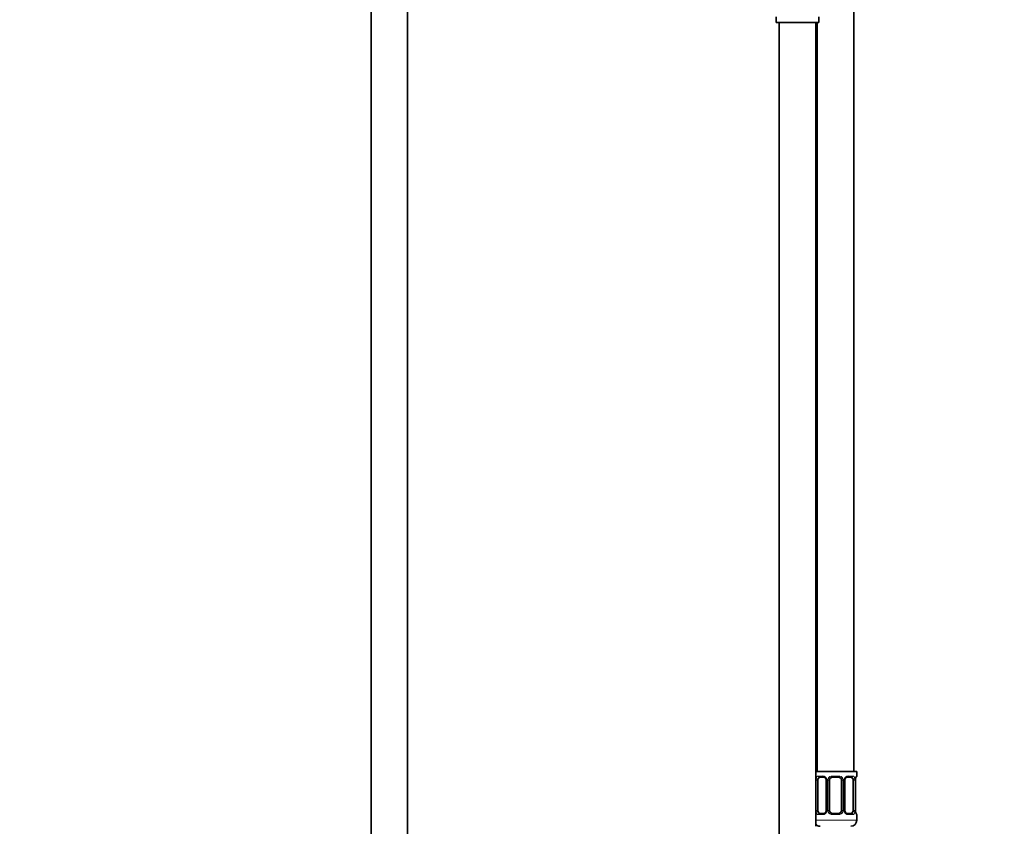
# Model space of a CAD drawing. Units: millimetres. Extents: x 0 to 2466, y 0 to 2738.
# Drawn here: x 970 to 1293, y 1656 to 1921 of the extents above; entities that cross this region are included whole.
import ezdxf
from ezdxf import colors
from ezdxf.entities.mleader import LeaderData, LeaderLine
from ezdxf.math import Vec2, Vec3

# ---------------------------------------------------------------- set-up
doc = ezdxf.new("R2010")
doc.units = ezdxf.units.MM
doc.layers.add('DV1_Défaut', color=7, linetype='Continuous')
doc.layers.add('Défaut', color=7, linetype='Continuous')

# ---------------------------------------------------------------- blocks, each defined once
blk = doc.blocks.new('_DOT')
at = {"color": 0}
blk.add_line((0, 0), (-1, 0), dxfattribs=at)
at = {"color": 0, "const_width": 0.333}
blk.add_lwpolyline([(-0.1665, 0, 1), (0.1665, 0, 1)], format="xyb", close=True, dxfattribs=at)
blk = doc.blocks.new('SE')
at = {"layer": 'DV1_Défaut', "color": 7, "linetype": 'Continuous', "lineweight": 35}
for p, q in [((1085.45, 2012.02), (1085.45, 1332.12)), ((1097.45, 1332.12), (1097.45, 2012.02)), ((1243.95, 1673.62), (1243.95, 1951.62)), ((1218.45, 1921.42), (1218.45, 1919.62)), ((1232.45, 1919.62), (1232.45, 1921.42)), ((1218.45, 1919.62), (1232.45, 1919.62)), ((1219.45, 1919.62), (1219.45, 1615.62)), ((1231.45, 1655.62), (1231.45, 1919.62)), ((1231.95, 1919.62), (1231.95, 1673.62)), ((1244.95, 1673.62), (1231.45, 1673.62)), ((1234.05, 1671.73), (1232.63, 1671.73)), ((1238.95, 1671.73), (1236.95, 1671.73)), ((1243.27, 1671.73), (1241.86, 1671.73)), ((1244.95, 1672.13), (1244.95, 1673.62)), ((1232.15, 1660.86), (1232.15, 1670.73)), ((1234.9, 1670.73), (1234.9, 1660.86)), ((1235.95, 1660.86), (1235.95, 1670.73)), ((1239.95, 1670.73), (1239.95, 1660.86)), ((1241, 1660.86), (1241, 1670.73)), ((1243.75, 1670.73), (1243.75, 1660.86)), ((1244.5, 1660.86), (1244.5, 1670.73)), ((1244.51, 1670.73), (1244.51, 1670.94)), ((1232.63, 1659.86), (1234.05, 1659.86)), ((1236.95, 1659.86), (1238.95, 1659.86)), ((1241.86, 1659.86), (1243.27, 1659.86)), ((1244.95, 1657.62), (1244.95, 1659.46))]:
    blk.add_line(p, q, dxfattribs=at)
at = {"layer": 'DV1_Défaut', "color": 7, "linetype": 'Continuous', "lineweight": 18}
for p, q in [((1232.31, 1672.13), (1233.81, 1672.13)), ((1236.89, 1672.13), (1239.01, 1672.13)), ((1242.09, 1672.13), (1243.59, 1672.13)), ((1244.87, 1672.13), (1244.95, 1672.13)), ((1231.54, 1660.86), (1231.54, 1670.73)), ((1232.15, 1670.73), (1231.54, 1670.73)), ((1234.9, 1670.73), (1235.14, 1670.73)), ((1235.14, 1670.73), (1235.14, 1660.86)), ((1235.41, 1660.86), (1235.41, 1670.73)), ((1235.95, 1670.73), (1235.41, 1670.73)), ((1239.95, 1670.73), (1240.49, 1670.73)), ((1240.49, 1670.73), (1240.49, 1660.86)), ((1240.77, 1660.86), (1240.77, 1670.73)), ((1241, 1670.73), (1240.77, 1670.73)), ((1243.75, 1670.73), (1244.36, 1670.73)), ((1244.36, 1670.73), (1244.36, 1660.86)), ((1244.47, 1660.86), (1244.47, 1670.73)), ((1244.47, 1670.73), (1244.5, 1670.73)), ((1231.54, 1660.86), (1232.15, 1660.86)), ((1233.81, 1659.46), (1232.31, 1659.46)), ((1235.14, 1660.86), (1234.9, 1660.86)), ((1235.41, 1660.86), (1235.95, 1660.86)), ((1239.01, 1659.46), (1236.89, 1659.46)), ((1240.49, 1660.86), (1239.95, 1660.86)), ((1240.77, 1660.86), (1241, 1660.86)), ((1243.59, 1659.46), (1242.09, 1659.46)), ((1244.36, 1660.86), (1243.75, 1660.86)), ((1244.5, 1660.86), (1244.47, 1660.86)), ((1244.87, 1659.46), (1244.95, 1659.46)), ((1244.95, 1657.62), (1231.45, 1657.62))]:
    blk.add_line(p, q, dxfattribs=at)
for centre, radius, start, end in [((1233.74, 1670.75), 1.39, 25.1473, 87.3249), ((1236.87, 1670.64), 1.49, 89.2905, 152.1251), ((1239.03, 1670.64), 1.49, 27.8747, 90.7097), ((1242.16, 1670.75), 1.39, 92.6748, 154.853), ((1234.32, 1670.75), 2.78, 167.8078, 180.3687), ((1233.76, 1670.74), 1.38, 359.8791, 25.9211), ((1236.75, 1670.74), 1.34, 153.3511, 180.1815), ((1239.15, 1670.74), 1.34, 359.817, 26.6505), ((1242.14, 1670.74), 1.38, 154.0799, 180.1199), ((1241.58, 1670.75), 2.78, 359.628, 12.1955), ((1247.82, 1670.74), 3.35, 169.7304, 180.1284), ((1234.32, 1660.84), 2.78, 179.628, 192.1955), ((1233.74, 1660.84), 1.39, 272.6748, 334.853), ((1233.76, 1660.86), 1.38, 334.0799, 0.1199), ((1236.75, 1660.86), 1.34, 179.817, 206.6505), ((1236.87, 1660.95), 1.49, 207.8747, 270.7097), ((1239.03, 1660.95), 1.49, 269.2905, 332.1251), ((1239.15, 1660.86), 1.34, 333.3511, 0.1815), ((1242.14, 1660.86), 1.38, 179.8791, 205.9211), ((1242.16, 1660.84), 1.39, 205.1473, 267.3249), ((1241.58, 1660.84), 2.78, 347.8078, 0.3687), ((1247.82, 1660.85), 3.35, 179.8705, 190.2708)]:
    blk.add_arc(centre, radius, start, end, dxfattribs=at)
at = {"layer": 'DV1_Défaut', "color": 7, "linetype": 'Continuous', "lineweight": 35}
for centre, radius, start, end in [((1236.95, 1670.73), 1, 90, 154.4167), ((1238.95, 1670.73), 1, 25.5833, 90), ((1244.55, 1672.13), 0.4, 304.1474, 0), ((1234.28, 1670.83), 0.617, 350.9402, 32.6117), ((1236.95, 1670.73), 1, 154.4167, 180), ((1238.95, 1670.73), 1, 0, 25.5833), ((1241.75, 1670.81), 0.74, 151.0291, 185.8845), ((1246.9, 1670.82), 2.39, 169.341, 177.131), ((1234.15, 1660.78), 0.739, 331.0297, 5.8852), ((1236.95, 1660.86), 1, 180, 205.5833), ((1236.95, 1660.86), 1, 205.5833, 270), ((1238.95, 1660.86), 1, 270, 334.4167), ((1238.95, 1660.86), 1, 334.4167, 0), ((1241.63, 1660.76), 0.618, 170.9122, 212.6422), ((1245.91, 1660.76), 1.41, 176.0578, 189.1309), ((1246.2, 1660.63), 1.68, 183.0531, 190.3988), ((1244.55, 1659.46), 0.4, 0, 58.3279), ((1232.95, 1657.62), 2, 221.4096, 270), ((1242.95, 1657.62), 2, 270, 0)]:
    blk.add_arc(centre, radius, start, end, dxfattribs=at)
for centre, major_axis, start_param, end_param in [((1232.86, 1670.73), (0, -1), 3.141593, 4.265876), ((1243.04, 1670.73), (0, 1), 5.158902, 6.283185), ((1232.86, 1670.73), (0, 1), 1.124283, 1.570796), ((1243.04, 1670.73), (0, 1), 4.712389, 5.158902), ((1232.86, 1660.86), (0, -1), 4.712389, 5.158902), ((1232.86, 1660.86), (0, -1), 5.158902, 6.283185), ((1243.04, 1660.86), (0, 1), 3.141593, 4.265876), ((1243.04, 1660.86), (0, -1), 1.124283, 1.570796)]:
    blk.add_ellipse(centre, major_axis=major_axis, ratio=0.707107, start_param=start_param, end_param=end_param, dxfattribs=at)
at = {"layer": 'DV1_Défaut', "color": 7, "linetype": 'Continuous', "lineweight": 18}
for centre, major_axis, ratio, start_param, end_param in [((1232.63, 1672.13), (0, -0.4), 0.806081, 4.712389, 6.283185), ((1234.05, 1672.13), (0, -0.4), 0.591806, 4.712389, 6.283185), ((1236.95, 1672.13), (0, -0.4), 0.151515, 4.712389, 6.283185), ((1238.95, 1672.13), (0, -0.4), 0.151515, 0, 1.570796), ((1241.86, 1672.13), (0, -0.4), 0.591806, 0, 1.570796), ((1243.27, 1672.13), (0, -0.4), 0.806081, 0, 1.570796), ((1244.47, 1672.13), (0, -0.4), 0.988455, 0.670257, 1.570796), ((1231.97, 1671.34), (0.391, -0.084), 0.411702, 3.62283, 5.508006), ((1235.17, 1671.34), (0.363, 0.168), 0.191543, 1.963754, 3.152088), ((1235.69, 1671.34), (0.361, -0.173), 0.155676, 4.398009, 6.283185), ((1240.21, 1671.34), (-0.361, -0.173), 0.155676, 0, 1.885177), ((1240.74, 1671.34), (-0.363, 0.168), 0.191543, 3.130665, 4.319431), ((1243.94, 1671.34), (-0.391, -0.084), 0.411702, 0.775179, 2.660356), ((1244.15, 1671.34), (-0.394, 0.069), 0.426558, 3.121463, 3.530367), ((1231.97, 1660.25), (-0.391, -0.084), 0.411702, 3.916772, 5.801948), ((1232.63, 1659.46), (0, -0.4), 0.806081, 3.141593, 4.712389), ((1234.05, 1659.46), (0, -0.4), 0.591806, 3.141593, 4.712389), ((1235.17, 1660.25), (0.363, -0.168), 0.191543, 3.124357, 4.319431), ((1235.69, 1660.25), (-0.361, -0.173), 0.155676, 3.141593, 5.026769), ((1236.95, 1659.46), (0, -0.4), 0.151515, 3.141593, 4.712389), ((1238.95, 1659.46), (0, -0.4), 0.151515, 1.570796, 3.141593), ((1240.21, 1660.25), (0.361, -0.173), 0.155676, 1.256416, 3.141593), ((1240.74, 1660.25), (-0.363, -0.168), 0.191543, 1.963754, 3.158246), ((1241.86, 1659.46), (0, -0.4), 0.591806, 1.570796, 3.141593), ((1243.27, 1659.46), (0, -0.4), 0.806081, 1.570796, 3.141593), ((1243.94, 1660.25), (0.391, -0.084), 0.411702, 0.481237, 2.366414), ((1244.15, 1660.25), (-0.394, -0.069), 0.426558, 2.752818, 3.15246), ((1244.47, 1659.46), (0, -0.4), 0.988455, 1.570796, 2.479589)]:
    blk.add_ellipse(centre, major_axis=major_axis, ratio=ratio, start_param=start_param, end_param=end_param, dxfattribs=at)
for points, knots in [([(1231.6, 1671.34), (1231.63, 1671.46), (1231.67, 1671.57), (1231.76, 1671.77), (1231.81, 1671.86), (1231.93, 1671.99), (1232, 1672.05), (1232.15, 1672.12), (1232.23, 1672.13), (1232.31, 1672.13)], [0, 0, 0, 0, 0.25, 0.25, 0.5, 0.5, 0.75, 0.75, 1, 1, 1, 1]), ([(1232.63, 1671.73), (1232.58, 1671.73), (1232.53, 1671.72), (1232.44, 1671.67), (1232.4, 1671.63), (1232.3, 1671.48), (1232.25, 1671.34), (1232.22, 1671.17)], [0, 0, 0, 0, 0.25, 0.25, 0.5, 0.5, 1, 1, 1, 1]), ([(1243.68, 1671.17), (1243.67, 1671.25), (1243.65, 1671.33), (1243.6, 1671.47), (1243.57, 1671.53), (1243.47, 1671.68), (1243.38, 1671.73), (1243.27, 1671.73)], [0, 0, 0, 0, 0.25, 0.25, 0.5, 0.5, 1, 1, 1, 1]), ([(1243.59, 1672.13), (1243.68, 1672.13), (1243.76, 1672.12), (1243.9, 1672.05), (1243.97, 1671.99), (1244.09, 1671.86), (1244.14, 1671.77), (1244.23, 1671.57), (1244.27, 1671.46), (1244.3, 1671.34)], [0, 0, 0, 0, 0.25, 0.25, 0.5, 0.5, 0.75, 0.75, 1, 1, 1, 1]), ([(1244.53, 1671.34), (1244.55, 1671.46), (1244.58, 1671.57), (1244.64, 1671.77), (1244.67, 1671.86), (1244.74, 1671.99), (1244.77, 1672.05), (1244.82, 1672.12), (1244.85, 1672.13), (1244.87, 1672.13)], [0, 0, 0, 0, 0.25, 0.25, 0.5, 0.5, 0.75, 0.75, 1, 1, 1, 1]), ([(1232.31, 1659.46), (1232.23, 1659.46), (1232.15, 1659.48), (1232, 1659.55), (1231.93, 1659.6), (1231.81, 1659.74), (1231.76, 1659.82), (1231.67, 1660.02), (1231.63, 1660.13), (1231.6, 1660.25)], [0, 0, 0, 0, 0.25, 0.25, 0.5, 0.5, 0.75, 0.75, 1, 1, 1, 1]), ([(1232.22, 1660.43), (1232.24, 1660.34), (1232.26, 1660.26), (1232.3, 1660.12), (1232.33, 1660.06), (1232.43, 1659.92), (1232.52, 1659.86), (1232.63, 1659.86)], [0, 0, 0, 0, 0.25, 0.25, 0.5, 0.5, 1, 1, 1, 1]), ([(1243.27, 1659.86), (1243.32, 1659.86), (1243.37, 1659.87), (1243.46, 1659.93), (1243.5, 1659.96), (1243.6, 1660.11), (1243.65, 1660.25), (1243.68, 1660.43)], [0, 0, 0, 0, 0.25, 0.25, 0.5, 0.5, 1, 1, 1, 1]), ([(1244.3, 1660.25), (1244.27, 1660.13), (1244.23, 1660.02), (1244.14, 1659.82), (1244.09, 1659.74), (1243.97, 1659.6), (1243.9, 1659.55), (1243.76, 1659.48), (1243.68, 1659.46), (1243.59, 1659.46)], [0, 0, 0, 0, 0.25, 0.25, 0.5, 0.5, 0.75, 0.75, 1, 1, 1, 1]), ([(1244.87, 1659.46), (1244.85, 1659.46), (1244.82, 1659.48), (1244.77, 1659.55), (1244.74, 1659.6), (1244.67, 1659.74), (1244.64, 1659.82), (1244.58, 1660.02), (1244.55, 1660.13), (1244.53, 1660.25)], [0, 0, 0, 0, 0.25, 0.25, 0.5, 0.5, 0.75, 0.75, 1, 1, 1, 1])]:
    blk.add_open_spline(points, degree=3, knots=knots, dxfattribs=at)
at = {"layer": 'DV1_Défaut', "color": 7, "linetype": 'Continuous', "lineweight": 35}
for points, knots in [([(1234.03, 1671.73), (1234.05, 1671.73), (1234.13, 1671.74), (1234.34, 1671.68), (1234.62, 1671.49), (1234.74, 1671.28), (1234.8, 1671.17)], [0, 0, 0, 0, 0.041672, 0.359401, 0.698825, 1, 1, 1, 1]), ([(1241.1, 1671.17), (1241.1, 1671.18), (1241.15, 1671.29), (1241.31, 1671.5), (1241.57, 1671.68), (1241.78, 1671.75), (1241.85, 1671.73), (1241.86, 1671.73)], [0, 0, 0, 0, 0.02167, 0.321048, 0.645879, 0.979948, 1, 1, 1, 1]), ([(1244.55, 1671.27), (1244.55, 1671.28), (1244.57, 1671.41), (1244.63, 1671.62), (1244.69, 1671.79), (1244.72, 1671.84), (1244.72, 1671.84), (1244.72, 1671.84)], [0, 0, 0, 0, 0.029811, 0.418222, 0.762938, 0.959358, 1, 1, 1, 1]), ([(1234.8, 1660.42), (1234.8, 1660.41), (1234.76, 1660.3), (1234.59, 1660.1), (1234.33, 1659.91), (1234.12, 1659.85), (1234.05, 1659.86), (1234.04, 1659.86)], [0, 0, 0, 0, 0.021809, 0.321155, 0.645952, 0.979985, 1, 1, 1, 1]), ([(1241.87, 1659.86), (1241.86, 1659.86), (1241.77, 1659.85), (1241.57, 1659.91), (1241.28, 1660.11), (1241.17, 1660.31), (1241.1, 1660.43)], [0, 0, 0, 0, 0.0417, 0.35971, 0.699433, 1, 1, 1, 1]), ([(1244.72, 1659.75), (1244.72, 1659.75), (1244.72, 1659.77), (1244.68, 1659.84), (1244.61, 1660.02), (1244.57, 1660.2), (1244.55, 1660.32)], [0, 0, 0, 0, 0.125384, 0.330379, 0.635454, 1, 1, 1, 1])]:
    blk.add_open_spline(points, degree=3, knots=knots, dxfattribs=at)

msp = doc.modelspace()

# ---------------------------------------------------------------- block references
at = {"layer": 'Défaut'}
msp.add_blockref('SE', (0, 0), dxfattribs=at)

# ---------------------------------------------------------------- leaders
at = {"layer": 'Défaut', "color": 7, "linetype": 'Continuous', "lineweight": 18}
ml = msp.add_multileader_mtext('Standard', dxfattribs=at)
ml.set_content('{\\pxsm0.9;\\fSolid Edge ISO|b1||i0||c0|p34;\\W1.;28/09/2022\\P}', color=256)
ml.set_leader_properties()
ml.set_arrow_properties(name='DOT')
ml.build(insert=Vec2(0, 0))
ml.multileader.update_dxf_attribs({"leader_type": 0, "dogleg_length": 0, "arrow_head_size": 12})
ctx = ml.context
ctx.base_point, ctx.char_height, ctx.arrow_head_size, ctx.landing_gap_size = Vec3(2378.68, 2723.27), 12, 12, 4.2
notes = []
notes.append((ctx, [(0, (0, 0, 0), (0, 0), (1, 0), 1, [])]))
ctx.mtext.insert = Vec3(2380.68, 2729.39)
for ctx, leaders in notes:
    for number, flags, end, landing, length, lines in leaders:
        leader = LeaderData()
        leader.index, (leader.has_last_leader_line, leader.has_dogleg_vector, leader.attachment_direction) = number, flags
        leader.last_leader_point, leader.dogleg_vector, leader.dogleg_length = Vec3(end), Vec3(landing), length
        for number, points, colour, breaks in lines:
            line = LeaderLine()
            line.index, line.vertices, line.color, line.breaks = number, Vec3.list(points), colors.encode_raw_color(colour), breaks
            leader.lines.append(line)
        ctx.leaders.append(leader)

doc.saveas('drawing.dxf')
